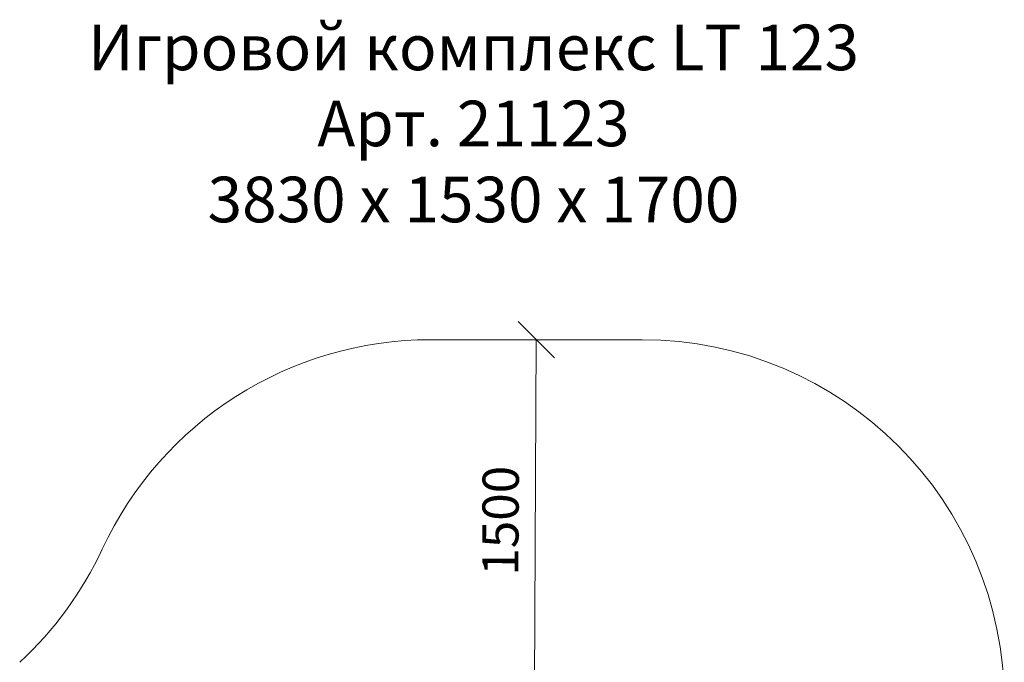
# Model space of a CAD drawing. Units: millimetres. Extents: x 2785 to 578302, y -1972 to 596964.
# Drawn here: x 3342 to 7419, y 7497 to 10156 of the extents above; entities that cross this region are included whole.
import ezdxf

# ---------------------------------------------------------------- set-up
doc = ezdxf.new("R2010")
doc.units = ezdxf.units.MM
doc.layers.get('0').update_dxf_attribs({"color": 1, "lineweight": 15})
doc.layers.get('Defpoints').update_dxf_attribs({"lineweight": 15})
doc.layers.add('Подписи', color=7, linetype='Continuous', lineweight=15)
doc.styles.add('GOST-2.304_Type-B_italic', font='GOST Common Italic.ttf')
doc.styles.add('стиль1', font='isocpeui.ttf', dxfattribs={"height": 3})
doc.dimstyles.new('Мой размер', dxfattribs={"dimtxt": 150, "dimasz": 150, "dimexe": 0, "dimexo": 0.625, "dimgap": 50, "dimtad": 1, "dimtxsty": 'GOST-2.304_Type-B_italic', "dimblk": 'OBLIQUE', "dimcen": 2.5, "dimclrt": 256, "dimadec": 0, "dimazin": 0, "dimtfac": 1, "dimtmove": 0, "dimatfit": 3, "dimfxl": 1, "dimlwd": -1, "dimlwe": -1, "dimarcsym": 0})

# ---------------------------------------------------------------- blocks, each defined once
blk = doc.blocks.new('_Oblique')
at = {"color": 0, "linetype": 'ByBlock', "lineweight": -2}
blk.add_line((-0.5, -0.5), (0.5, 0.5), dxfattribs=at)
blk = doc.blocks.new('*D28')
at = {"layer": 'Defpoints', "color": 0, "ltscale": 600, "transparency": 16777216}
for p in [(5481, 8832.3), (5481, 8832.3), (5473.1, 7332.3)]:
    blk.add_point(p, dxfattribs=at)
at = {"layer": 'Подписи', "color": 0, "ltscale": 600, "transparency": 16777216}
for p, q in [((5473.1, 7332.3), (5481, 8832.3)), ((5480.4, 8832.3), (5481, 8832.3)), ((5472.5, 7332.3), (5473.1, 7332.3))]:
    blk.add_line(p, q, dxfattribs=at)
at = {"layer": 'Подписи', "color": 0, "ltscale": 600, "transparency": 16777216, "xscale": 150, "yscale": 150, "zscale": 150}
for p, rotation in [((5481, 8832.3), 89.69823211513815), ((5473.1, 7332.3), 269.6982321151382)]:
    blk.add_blockref('_Oblique', p, dxfattribs=dict(at, rotation=rotation))
at = {"layer": 'Подписи', "ltscale": 600, "transparency": 16777216, "insert": (5352.1, 8082.9), "char_height": 150, "attachment_point": 5, "rotation": 89.6982, "style": 'GOST-2.304_Type-B_italic'}
blk.add_mtext('1500', dxfattribs=at)

msp = doc.modelspace()

# ---------------------------------------------------------------- linework, layer by layer
at = {"layer": 'Подписи'}
msp.add_line((5043.147, 8832.267), (5918.945, 8832.266), dxfattribs=at)
for centre, start, end in [((5043.146, 7332.267), 89.999966, 155.026493), ((5918.944, 7332.266), 0, 89.999966), ((2323.636, 8598.864), 312.736435, 335.026493)]:
    msp.add_arc(centre, 1500, start, end, dxfattribs=at)

# ---------------------------------------------------------------- texts
at = {"layer": 'Подписи', "insert": (3188.088, 10136.13), "char_height": 188.746, "attachment_point": 1, "style": 'стиль1'}
msp.add_mtext_dynamic_manual_height_columns('\\pxqc;Игровой комплекс LT 123\\PАрт. 21123\\P3830 х 1530 х 1700', width=4065.15461, gutter_width=1415.595, heights=[924.468], dxfattribs=at)

# ---------------------------------------------------------------- dimensions: what is measured, and where the dimension line sits
at = {"layer": 'Подписи', "ltscale": 600}
dim = msp.add_aligned_dim(p1=(5473.146, 7332.266), p2=(5481.046, 8832.266), distance=0, text='1500', dimstyle='Мой размер', dxfattribs=at)
dim.commit()
dim.dimension.update_dxf_attribs({"geometry": '*D28', "text_midpoint": (5352.097, 8082.925)})

doc.saveas('drawing.dxf')
